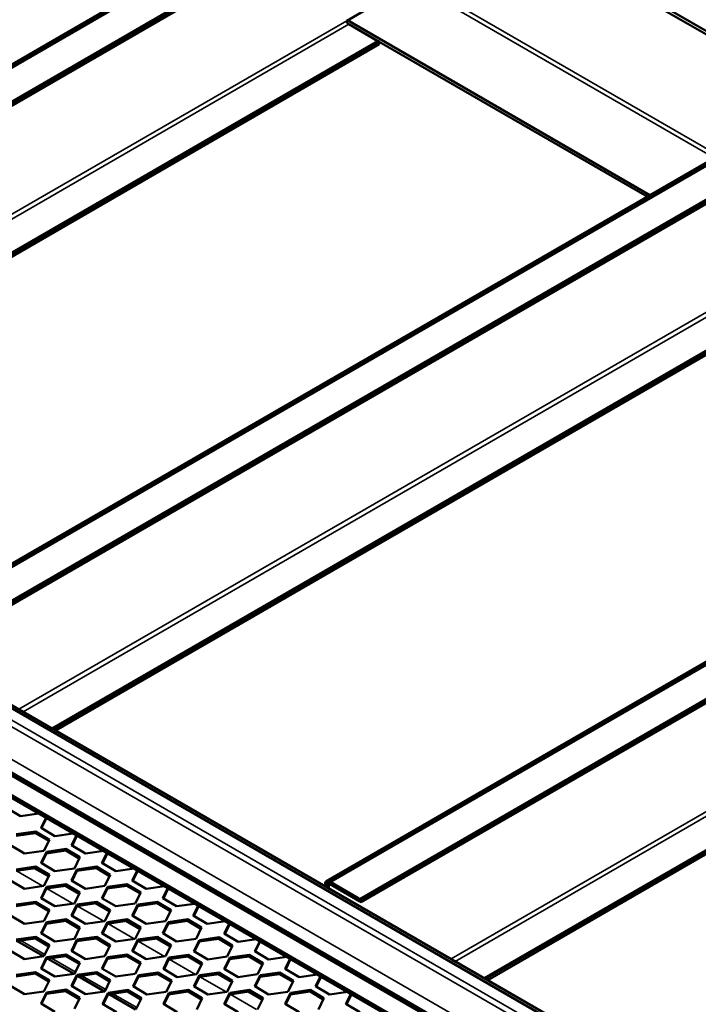
# Model space of a CAD drawing. Units: millimetres. Extents: x 0 to 42050, y 0 to 29700.
# Drawn here: x 9342 to 10209, y 5844 to 7102 of the extents above; entities that cross this region are included whole.
import ezdxf

# ---------------------------------------------------------------- set-up
doc = ezdxf.new("R2010")
doc.units = ezdxf.units.MM
doc.header["$LTSCALE"] = 50
for name, color, linetype, lineweight in [('Видимые тонкие (ГОСТ)', 7, 'Continuous', 35), ('Видимый контур (ГОСТ)', 7, 'Continuous', 50), ('Граница выносного элемента (ГОСТ)', 7, 'Continuous', 25)]:
    doc.layers.add(name, color=color, linetype=linetype, lineweight=lineweight)

# ---------------------------------------------------------------- blocks, each defined once
blk = doc.blocks.new('2dDetail0')
at = {"layer": 'Граница выносного элемента (ГОСТ)'}
blk.add_circle((179.788, 94.299), 81.614, dxfattribs=at)

msp = doc.modelspace()

# ---------------------------------------------------------------- linework, layer by layer
at = {"layer": 'Видимые тонкие (ГОСТ)'}
for p, q in [((8632.731, 6638.496), (9810.948, 7318.74)), ((8634.499, 6637.475), (9812.716, 7317.719)), ((10229.48, 6925.028), (9842.768, 7148.296)), ((9846.303, 7152.379), (10234.783, 6928.09)), ((9759.683, 7100.327), (8788.295, 6539.496)), ((8793.598, 6536.434), (9762.334, 7095.734)), ((9185.158, 6319.552), (10363.375, 6999.796)), ((9186.926, 6318.531), (10365.143, 6998.775)), ((10312.11, 6781.383), (9340.722, 6220.552)), ((9346.025, 6217.49), (10314.761, 6776.79)), ((9737.586, 6000.608), (10915.802, 6680.852)), ((9739.353, 5999.587), (10917.57, 6679.831)), ((10896.142, 5294.973), (8795.366, 6507.857)), ((8798.901, 6513.98), (10903.213, 5299.055)), ((8759.126, 6486.934), (10859.903, 5274.05)), ((10845.761, 5265.885), (8752.055, 6474.686)), ((10864.537, 6462.439), (9893.149, 5901.608)), ((9898.452, 5898.546), (10867.189, 6457.846)), ((9912.594, 5799.546), (9018.988, 6315.47)), ((9337.622, 6014.135), (9371.281, 5994.702)), ((9360.25, 6017.401), (9378.554, 6006.833)), ((9376.513, 5991.681), (9410.172, 5972.248)), ((9399.141, 5994.947), (9417.445, 5984.379)), ((9736.702, 5994.995), (9739.353, 5996.526)), ((9415.404, 5969.227), (9449.063, 5949.794)), ((9438.031, 5972.493), (9456.336, 5961.925)), ((9476.922, 5950.04), (9495.227, 5939.472)), ((9454.295, 5946.774), (9487.954, 5927.341)), ((9343.279, 5925.137), (9373.836, 5907.495)), ((9515.813, 5927.586), (9534.118, 5917.018)), ((9493.186, 5924.32), (9526.845, 5904.887)), ((9382.17, 5902.683), (9412.727, 5885.041)), ((9532.961, 5901.356), (9566.62, 5881.923)), ((9555.588, 5904.622), (9573.892, 5894.054)), ((9421.061, 5880.229), (9451.617, 5862.587)), ((9571.851, 5878.902), (9605.51, 5859.469)), ((9594.479, 5882.168), (9612.783, 5871.6)), ((9460.836, 5857.265), (9491.392, 5839.624)), ((9610.742, 5856.449), (9644.401, 5837.016)), ((9633.37, 5859.715), (9651.674, 5849.147))]:
    msp.add_line(p, q, dxfattribs=at)
at = {"layer": 'Видимый контур (ГОСТ)'}
for p, q in [((11022.752, 6623.187), (9254.985, 7643.807)), ((11022.752, 6619.104), (9254.985, 7639.725)), ((8628.981, 6638.868), (9808.751, 7320.008)), ((8671.622, 6616.042), (9849.839, 7296.286)), ((8673.39, 6615.022), (9851.606, 7295.266)), ((8673.39, 6611.96), (9854.258, 7293.735)), ((9846.303, 7150.337), (9759.683, 7100.327)), ((9760.566, 7100.837), (10147.279, 6877.569)), ((9762.334, 7095.734), (9801.225, 7073.28)), ((9762.334, 7095.734), (9799.457, 7074.301)), ((9799.457, 7074.301), (8830.721, 6515.001)), ((9801.225, 7073.28), (8832.489, 6513.98)), ((9801.225, 7070.219), (8835.14, 6512.449)), ((9801.225, 7073.28), (10143.743, 6875.528)), ((9801.225, 7073.28), (9801.225, 7070.219)), ((9181.408, 6319.924), (10361.178, 7001.064)), ((9224.049, 6297.098), (10402.266, 6977.342)), ((9225.817, 6296.078), (10404.034, 6976.322)), ((9225.817, 6293.016), (10406.685, 6974.791)), ((10351.885, 6755.357), (9383.148, 6196.057)), ((10353.652, 6754.337), (9384.916, 6195.036)), ((10353.652, 6751.275), (9387.568, 6193.505)), ((9733.836, 6000.98), (10913.605, 6682.12)), ((9776.476, 5978.154), (10954.693, 6658.398)), ((9778.244, 5977.134), (10956.461, 6657.378)), ((9778.244, 5974.072), (10959.112, 6655.847)), ((10916.472, 5306.71), (8798.901, 6529.29)), ((10920.007, 5308.751), (8802.437, 6531.331)), ((10904.312, 6436.413), (9935.575, 5877.113)), ((10906.079, 6435.393), (9937.343, 5876.092)), ((10906.079, 6432.331), (9939.995, 5874.561)), ((9920.094, 5797.752), (9018.988, 6318.006)), ((9870.168, 5799.546), (9018.988, 6290.975)), ((9867.516, 5798.015), (9018.988, 6287.913)), ((9342.554, 6084.197), (9324.797, 6094.8)), ((9365.978, 6087.578), (9342.554, 6084.197)), ((9368.991, 6069.285), (9375.368, 6082.157)), ((9376.017, 6081.424), (9369.771, 6068.819)), ((9376.017, 6081.424), (9376.017, 6081.782)), ((9376.513, 6081.496), (9376.017, 6081.424)), ((9337.126, 6061.012), (9361.909, 6064.589)), ((9361.909, 6064.589), (9379.667, 6053.986)), ((9361.909, 6062.548), (9361.909, 6064.589)), ((9386.748, 6058.682), (9368.991, 6069.285)), ((9361.909, 6062.548), (9337.126, 6058.97)), ((9378.886, 6052.41), (9361.909, 6062.548)), ((9379.667, 6053.986), (9372.641, 6039.805)), ((9410.172, 6062.063), (9386.748, 6058.682)), ((9407.882, 6046.831), (9414.259, 6059.703)), ((9414.908, 6058.97), (9408.662, 6046.365)), ((9414.908, 6058.97), (9414.908, 6059.329)), ((9415.404, 6059.042), (9414.908, 6058.97)), ((9347.857, 6036.228), (9330.1, 6046.831)), ((9372.641, 6039.805), (9347.857, 6036.228)), ((9368.991, 6024.378), (9376.017, 6038.558)), ((9376.017, 6038.558), (9400.8, 6042.135)), ((9400.8, 6040.094), (9376.017, 6036.517)), ((9376.017, 6036.517), (9376.017, 6038.558)), ((9400.8, 6042.135), (9418.558, 6031.532)), ((9400.8, 6040.094), (9400.8, 6042.135)), ((9417.777, 6029.957), (9400.8, 6040.094)), ((9425.639, 6036.228), (9407.882, 6046.831)), ((9449.063, 6039.609), (9425.639, 6036.228)), ((9376.017, 6036.517), (9369.771, 6023.912)), ((9418.558, 6031.532), (9411.532, 6017.352)), ((9446.772, 6024.378), (9453.15, 6037.249)), ((9453.798, 6036.517), (9447.553, 6023.912)), ((9453.798, 6036.517), (9453.798, 6036.875)), ((9454.295, 6036.588), (9453.798, 6036.517)), ((9337.126, 6016.104), (9361.909, 6019.682)), ((9361.909, 6017.64), (9337.126, 6014.063)), ((9361.909, 6019.682), (9379.667, 6009.078)), ((9361.909, 6017.64), (9361.909, 6019.682)), ((9378.886, 6007.503), (9361.909, 6017.64)), ((9386.748, 6013.774), (9368.991, 6024.378)), ((9411.532, 6017.352), (9386.748, 6013.774)), ((9407.882, 6001.924), (9414.908, 6016.104)), ((9414.908, 6014.063), (9408.662, 6001.458)), ((9414.908, 6016.104), (9439.691, 6019.682)), ((9439.691, 6017.64), (9414.908, 6014.063)), ((9414.908, 6014.063), (9414.908, 6016.104)), ((9439.691, 6019.682), (9457.449, 6009.078)), ((9439.691, 6017.64), (9439.691, 6019.682)), ((9456.668, 6007.503), (9439.691, 6017.64)), ((9464.53, 6013.774), (9446.772, 6024.378)), ((9487.954, 6017.155), (9464.53, 6013.774)), ((9485.663, 6001.924), (9492.041, 6014.796)), ((9492.689, 6014.063), (9486.444, 6001.458)), ((9492.689, 6014.063), (9492.689, 6014.421)), ((9493.186, 6014.135), (9492.689, 6014.063)), ((9347.857, 5991.321), (9330.1, 6001.924)), ((9379.667, 6009.078), (9372.641, 5994.898)), ((9425.639, 5991.321), (9407.882, 6001.924)), ((9457.449, 6009.078), (9450.423, 5994.898)), ((9503.421, 5991.321), (9485.663, 6001.924)), ((9776.476, 5978.154), (9737.586, 6000.608)), ((9372.641, 5994.898), (9347.857, 5991.321)), ((9368.991, 5979.47), (9376.017, 5993.651)), ((9376.017, 5991.609), (9369.771, 5979.004)), ((9376.017, 5993.651), (9400.8, 5997.228)), ((9400.8, 5995.187), (9376.017, 5991.609)), ((9376.017, 5991.609), (9376.017, 5993.651)), ((9400.8, 5997.228), (9418.558, 5986.625)), ((9400.8, 5995.187), (9400.8, 5997.228)), ((9417.777, 5985.049), (9400.8, 5995.187)), ((9450.423, 5994.898), (9425.639, 5991.321)), ((9446.772, 5979.47), (9453.798, 5993.651)), ((9453.798, 5991.609), (9447.553, 5979.004)), ((9453.798, 5993.651), (9478.582, 5997.228)), ((9478.582, 5995.187), (9453.798, 5991.609)), ((9453.798, 5991.609), (9453.798, 5993.651)), ((9478.582, 5997.228), (9496.339, 5986.625)), ((9478.582, 5995.187), (9478.582, 5997.228)), ((9495.559, 5985.049), (9478.582, 5995.187)), ((9526.845, 5994.702), (9503.421, 5991.321)), ((9524.554, 5979.47), (9530.932, 5992.342)), ((9531.58, 5991.609), (9525.335, 5979.004)), ((9531.58, 5991.609), (9531.58, 5991.968)), ((9532.077, 5991.681), (9531.58, 5991.609)), ((9732.282, 5997.546), (9732.282, 5994.484)), ((9734.05, 5996.526), (9734.05, 5993.464)), ((9734.934, 5992.953), (9734.934, 5996.015)), ((9736.702, 5991.933), (9736.702, 5994.995)), ((9737.586, 5997.546), (9776.476, 5975.093)), ((9778.244, 5977.134), (9739.353, 5999.587)), ((9739.353, 5996.526), (9778.244, 5974.072)), ((9386.748, 5968.867), (9368.991, 5979.47)), ((9418.558, 5986.625), (9411.532, 5972.444)), ((9464.53, 5968.867), (9446.772, 5979.47)), ((9496.339, 5986.625), (9489.314, 5972.444)), ((9542.312, 5968.867), (9524.554, 5979.47)), ((9776.476, 5975.093), (9776.476, 5978.154)), ((9778.244, 5974.072), (9778.244, 5977.134)), ((9337.126, 5971.197), (9361.909, 5974.774)), ((9361.909, 5972.733), (9337.126, 5969.156)), ((9361.909, 5974.774), (9379.667, 5964.171)), ((9361.909, 5972.733), (9361.909, 5974.774)), ((9378.886, 5962.596), (9361.909, 5972.733)), ((9379.667, 5964.171), (9372.641, 5949.991)), ((9411.532, 5972.444), (9386.748, 5968.867)), ((9407.882, 5957.017), (9414.908, 5971.197)), ((9414.908, 5969.156), (9408.662, 5956.551)), ((9414.908, 5971.197), (9439.691, 5974.774)), ((9439.691, 5972.733), (9414.908, 5969.156)), ((9414.908, 5969.156), (9414.908, 5971.197)), ((9439.691, 5974.774), (9457.449, 5964.171)), ((9439.691, 5972.733), (9439.691, 5974.774)), ((9456.668, 5962.596), (9439.691, 5972.733)), ((9457.449, 5964.171), (9450.423, 5949.991)), ((9489.314, 5972.444), (9464.53, 5968.867)), ((9485.663, 5957.017), (9492.689, 5971.197)), ((9492.689, 5969.156), (9486.444, 5956.551)), ((9492.689, 5971.197), (9517.473, 5974.774)), ((9517.473, 5972.733), (9492.689, 5969.156)), ((9492.689, 5969.156), (9492.689, 5971.197)), ((9517.473, 5974.774), (9535.23, 5964.171)), ((9517.473, 5972.733), (9517.473, 5974.774)), ((9534.45, 5962.596), (9517.473, 5972.733)), ((9535.23, 5964.171), (9528.204, 5949.991)), ((9565.736, 5972.248), (9542.312, 5968.867)), ((9563.445, 5957.017), (9569.823, 5969.888)), ((9570.471, 5969.156), (9564.226, 5956.551)), ((9570.471, 5969.156), (9570.471, 5969.514)), ((9570.968, 5969.227), (9570.471, 5969.156)), ((9347.857, 5946.413), (9330.1, 5957.017)), ((9372.641, 5949.991), (9347.857, 5946.413)), ((9376.017, 5948.743), (9400.8, 5952.321)), ((9400.8, 5950.279), (9376.017, 5946.702)), ((9400.8, 5952.321), (9418.558, 5941.717)), ((9400.8, 5950.279), (9400.8, 5952.321)), ((9417.777, 5940.142), (9400.8, 5950.279)), ((9425.639, 5946.413), (9407.882, 5957.017)), ((9450.423, 5949.991), (9425.639, 5946.413)), ((9453.798, 5948.743), (9478.582, 5952.321)), ((9478.582, 5950.279), (9453.798, 5946.702)), ((9478.582, 5952.321), (9496.339, 5941.717)), ((9478.582, 5950.279), (9478.582, 5952.321)), ((9495.559, 5940.142), (9478.582, 5950.279)), ((9503.421, 5946.413), (9485.663, 5957.017)), ((9528.204, 5949.991), (9503.421, 5946.413)), ((9531.58, 5948.743), (9556.364, 5952.321)), ((9556.364, 5950.279), (9531.58, 5946.702)), ((9556.364, 5952.321), (9574.121, 5941.717)), ((9556.364, 5950.279), (9556.364, 5952.321)), ((9573.341, 5940.142), (9556.364, 5950.279)), ((9581.203, 5946.413), (9563.445, 5957.017)), ((9368.991, 5934.563), (9376.017, 5948.743)), ((9376.017, 5946.702), (9369.771, 5934.097)), ((9376.017, 5946.702), (9376.017, 5948.743)), ((9418.558, 5941.717), (9411.532, 5927.537)), ((9446.772, 5934.563), (9453.798, 5948.743)), ((9453.798, 5946.702), (9447.553, 5934.097)), ((9453.798, 5946.702), (9453.798, 5948.743)), ((9496.339, 5941.717), (9489.314, 5927.537)), ((9524.554, 5934.563), (9531.58, 5948.743)), ((9531.58, 5946.702), (9525.335, 5934.097)), ((9531.58, 5946.702), (9531.58, 5948.743)), ((9574.121, 5941.717), (9567.095, 5927.537)), ((9604.627, 5949.794), (9581.203, 5946.413)), ((9603.22, 5934.053), (9609.597, 5946.924)), ((9610.246, 5946.192), (9604, 5933.587)), ((9610.246, 5946.192), (9610.246, 5946.55)), ((9610.742, 5946.263), (9610.246, 5946.192)), ((9337.126, 5926.29), (9361.909, 5929.867)), ((9361.909, 5927.826), (9337.126, 5924.248)), ((9361.909, 5929.867), (9379.667, 5919.264)), ((9361.909, 5927.826), (9361.909, 5929.867)), ((9378.886, 5917.689), (9361.909, 5927.826)), ((9386.748, 5923.96), (9368.991, 5934.563)), ((9411.532, 5927.537), (9386.748, 5923.96)), ((9407.882, 5912.109), (9414.908, 5926.29)), ((9414.908, 5926.29), (9439.691, 5929.867)), ((9439.691, 5927.826), (9414.908, 5924.248)), ((9414.908, 5924.248), (9414.908, 5926.29)), ((9439.691, 5929.867), (9457.449, 5919.264)), ((9439.691, 5927.826), (9439.691, 5929.867)), ((9456.668, 5917.689), (9439.691, 5927.826)), ((9464.53, 5923.96), (9446.772, 5934.563)), ((9489.314, 5927.537), (9464.53, 5923.96)), ((9485.663, 5912.109), (9492.689, 5926.29)), ((9492.689, 5926.29), (9517.473, 5929.867)), ((9517.473, 5927.826), (9492.689, 5924.248)), ((9492.689, 5924.248), (9492.689, 5926.29)), ((9517.473, 5929.867), (9535.23, 5919.264)), ((9517.473, 5927.826), (9517.473, 5929.867)), ((9534.45, 5917.689), (9517.473, 5927.826)), ((9542.312, 5923.96), (9524.554, 5934.563)), ((9567.095, 5927.537), (9542.312, 5923.96)), ((9564.329, 5911.599), (9571.355, 5925.779)), ((9571.355, 5925.779), (9596.138, 5929.357)), ((9596.138, 5927.315), (9571.355, 5923.738)), ((9571.355, 5923.738), (9571.355, 5925.779)), ((9596.138, 5929.357), (9613.896, 5918.753)), ((9596.138, 5927.315), (9596.138, 5929.357)), ((9613.116, 5917.178), (9596.138, 5927.315)), ((9620.977, 5923.45), (9603.22, 5934.053)), ((9644.401, 5926.83), (9620.977, 5923.45)), ((9338.593, 5924.46), (9372.252, 5905.027)), ((9379.667, 5919.264), (9372.641, 5905.083)), ((9414.908, 5924.248), (9408.662, 5911.643)), ((9457.449, 5919.264), (9450.423, 5905.083)), ((9492.689, 5924.248), (9486.444, 5911.643)), ((9535.23, 5919.264), (9528.204, 5905.083)), ((9571.355, 5923.738), (9565.109, 5911.133)), ((9613.896, 5918.753), (9606.87, 5904.573)), ((9642.111, 5911.599), (9648.488, 5924.471)), ((9649.137, 5923.738), (9642.891, 5911.133)), ((9649.137, 5923.738), (9649.137, 5924.096)), ((9649.633, 5923.81), (9649.137, 5923.738)), ((9347.857, 5901.506), (9330.1, 5912.109)), ((9372.641, 5905.083), (9347.857, 5901.506)), ((9368.991, 5889.656), (9376.017, 5903.836)), ((9376.017, 5901.795), (9369.771, 5889.19)), ((9376.017, 5903.836), (9400.8, 5907.413)), ((9400.8, 5905.372), (9376.017, 5901.795)), ((9376.017, 5901.795), (9376.017, 5903.836)), ((9377.484, 5902.007), (9411.143, 5882.574)), ((9400.8, 5907.413), (9418.558, 5896.81)), ((9400.8, 5905.372), (9400.8, 5907.413)), ((9417.777, 5895.235), (9400.8, 5905.372)), ((9425.639, 5901.506), (9407.882, 5912.109)), ((9450.423, 5905.083), (9425.639, 5901.506)), ((9446.772, 5889.656), (9453.798, 5903.836)), ((9453.798, 5901.795), (9447.553, 5889.19)), ((9453.798, 5903.836), (9478.582, 5907.413)), ((9478.582, 5905.372), (9453.798, 5901.795)), ((9453.798, 5901.795), (9453.798, 5903.836)), ((9478.582, 5907.413), (9496.339, 5896.81)), ((9478.582, 5905.372), (9478.582, 5907.413)), ((9495.559, 5895.235), (9478.582, 5905.372)), ((9503.421, 5901.506), (9485.663, 5912.109)), ((9528.204, 5905.083), (9503.421, 5901.506)), ((9525.438, 5889.145), (9532.464, 5903.326)), ((9532.464, 5901.284), (9526.219, 5888.679)), ((9532.464, 5903.326), (9557.248, 5906.903)), ((9557.248, 5904.862), (9532.464, 5901.284)), ((9532.464, 5901.284), (9532.464, 5903.326)), ((9557.248, 5906.903), (9575.005, 5896.3)), ((9557.248, 5904.862), (9557.248, 5906.903)), ((9574.225, 5894.725), (9557.248, 5904.862)), ((9582.086, 5900.996), (9564.329, 5911.599)), ((9606.87, 5904.573), (9582.086, 5900.996)), ((9603.22, 5889.145), (9610.246, 5903.326)), ((9610.246, 5901.284), (9604, 5888.679)), ((9610.246, 5903.326), (9635.029, 5906.903)), ((9635.029, 5904.862), (9610.246, 5901.284)), ((9610.246, 5901.284), (9610.246, 5903.326)), ((9635.029, 5906.903), (9652.787, 5896.3)), ((9635.029, 5904.862), (9635.029, 5906.903)), ((9652.006, 5894.725), (9635.029, 5904.862)), ((9659.868, 5900.996), (9642.111, 5911.599)), ((9683.292, 5904.377), (9659.868, 5900.996)), ((9681.002, 5889.145), (9687.379, 5902.017)), ((9688.028, 5901.284), (9681.782, 5888.679)), ((9688.028, 5901.284), (9688.028, 5901.643)), ((9688.524, 5901.356), (9688.028, 5901.284)), ((9386.748, 5879.053), (9368.991, 5889.656)), ((9418.558, 5896.81), (9411.532, 5882.63)), ((9464.53, 5879.053), (9446.772, 5889.656)), ((9496.339, 5896.81), (9489.314, 5882.63)), ((9543.196, 5878.542), (9525.438, 5889.145)), ((9575.005, 5896.3), (9567.979, 5882.119)), ((9620.977, 5878.542), (9603.22, 5889.145)), ((9652.787, 5896.3), (9645.761, 5882.119)), ((9698.759, 5878.542), (9681.002, 5889.145)), ((9337.126, 5881.382), (9361.909, 5884.96)), ((9361.909, 5882.918), (9337.126, 5879.341)), ((9361.909, 5884.96), (9379.667, 5874.356)), ((9361.909, 5882.918), (9361.909, 5884.96)), ((9378.886, 5872.781), (9361.909, 5882.918)), ((9411.532, 5882.63), (9386.748, 5879.053)), ((9407.882, 5867.202), (9414.908, 5881.382)), ((9414.908, 5879.341), (9408.662, 5866.736)), ((9414.908, 5881.382), (9439.691, 5884.96)), ((9439.691, 5882.918), (9414.908, 5879.341)), ((9414.908, 5879.341), (9414.908, 5881.382)), ((9416.375, 5879.553), (9450.034, 5860.12)), ((9439.691, 5884.96), (9457.449, 5874.356)), ((9439.691, 5882.918), (9439.691, 5884.96)), ((9456.668, 5872.781), (9439.691, 5882.918)), ((9489.314, 5882.63), (9464.53, 5879.053)), ((9486.547, 5866.692), (9493.573, 5880.872)), ((9493.573, 5878.831), (9487.328, 5866.226)), ((9493.573, 5880.872), (9518.357, 5884.449)), ((9518.357, 5882.408), (9493.573, 5878.831)), ((9493.573, 5878.831), (9493.573, 5880.872)), ((9518.357, 5884.449), (9536.114, 5873.846)), ((9518.357, 5882.408), (9518.357, 5884.449)), ((9535.334, 5872.271), (9518.357, 5882.408)), ((9567.979, 5882.119), (9543.196, 5878.542)), ((9564.329, 5866.692), (9571.355, 5880.872)), ((9571.355, 5878.831), (9565.109, 5866.226)), ((9571.355, 5880.872), (9596.138, 5884.449)), ((9596.138, 5882.408), (9571.355, 5878.831)), ((9571.355, 5878.831), (9571.355, 5880.872)), ((9596.138, 5884.449), (9613.896, 5873.846)), ((9596.138, 5882.408), (9596.138, 5884.449)), ((9613.116, 5872.271), (9596.138, 5882.408)), ((9645.761, 5882.119), (9620.977, 5878.542)), ((9642.111, 5866.692), (9649.137, 5880.872)), ((9649.137, 5878.831), (9642.891, 5866.226)), ((9649.137, 5880.872), (9673.92, 5884.449)), ((9673.92, 5882.408), (9649.137, 5878.831)), ((9649.137, 5878.831), (9649.137, 5880.872)), ((9673.92, 5884.449), (9691.678, 5873.846)), ((9673.92, 5882.408), (9673.92, 5884.449)), ((9690.897, 5872.271), (9673.92, 5882.408)), ((9722.183, 5881.923), (9698.759, 5878.542)), ((9719.892, 5866.692), (9726.27, 5879.564)), ((9726.918, 5878.831), (9720.673, 5866.226)), ((9726.918, 5878.831), (9726.918, 5879.189)), ((9727.415, 5878.902), (9726.918, 5878.831)), ((9347.857, 5856.599), (9330.1, 5867.202)), ((9379.667, 5874.356), (9372.641, 5860.176)), ((9376.017, 5858.929), (9400.8, 5862.506)), ((9400.8, 5862.506), (9418.558, 5851.903)), ((9400.8, 5860.465), (9400.8, 5862.506)), ((9425.639, 5856.599), (9407.882, 5867.202)), ((9457.449, 5874.356), (9450.423, 5860.176)), ((9454.682, 5858.418), (9479.466, 5861.996)), ((9479.466, 5861.996), (9497.223, 5851.392)), ((9479.466, 5859.954), (9479.466, 5861.996)), ((9504.305, 5856.089), (9486.547, 5866.692)), ((9536.114, 5873.846), (9529.088, 5859.666)), ((9532.464, 5858.418), (9557.248, 5861.996)), ((9557.248, 5861.996), (9575.005, 5851.392)), ((9557.248, 5859.954), (9557.248, 5861.996)), ((9582.086, 5856.089), (9564.329, 5866.692)), ((9613.896, 5873.846), (9606.87, 5859.666)), ((9610.246, 5858.418), (9635.029, 5861.996)), ((9635.029, 5861.996), (9652.787, 5851.392)), ((9635.029, 5859.954), (9635.029, 5861.996)), ((9659.868, 5856.089), (9642.111, 5866.692)), ((9691.678, 5873.846), (9684.652, 5859.666)), ((9688.028, 5858.418), (9712.811, 5861.996)), ((9712.811, 5861.996), (9730.569, 5851.392)), ((9712.811, 5859.954), (9712.811, 5861.996)), ((9737.65, 5856.089), (9719.892, 5866.692)), ((9372.641, 5860.176), (9347.857, 5856.599)), ((9368.991, 5844.748), (9376.017, 5858.929)), ((9376.017, 5856.887), (9369.771, 5844.282)), ((9400.8, 5860.465), (9376.017, 5856.887)), ((9376.017, 5856.887), (9376.017, 5858.929)), ((9417.777, 5850.328), (9400.8, 5860.465)), ((9418.558, 5851.903), (9411.532, 5837.722)), ((9450.423, 5860.176), (9425.639, 5856.599)), ((9447.656, 5844.238), (9454.682, 5858.418)), ((9454.682, 5856.377), (9448.437, 5843.772)), ((9479.466, 5859.954), (9454.682, 5856.377)), ((9454.682, 5856.377), (9454.682, 5858.418)), ((9456.149, 5856.589), (9489.808, 5837.156)), ((9496.443, 5849.817), (9479.466, 5859.954)), ((9497.223, 5851.392), (9490.197, 5837.212)), ((9529.088, 5859.666), (9504.305, 5856.089)), ((9525.438, 5844.238), (9532.464, 5858.418)), ((9532.464, 5856.377), (9526.219, 5843.772)), ((9557.248, 5859.954), (9532.464, 5856.377)), ((9532.464, 5856.377), (9532.464, 5858.418)), ((9574.225, 5849.817), (9557.248, 5859.954)), ((9575.005, 5851.392), (9567.979, 5837.212)), ((9606.87, 5859.666), (9582.086, 5856.089)), ((9603.22, 5844.238), (9610.246, 5858.418)), ((9610.246, 5856.377), (9604, 5843.772)), ((9635.029, 5859.954), (9610.246, 5856.377)), ((9610.246, 5856.377), (9610.246, 5858.418)), ((9652.006, 5849.817), (9635.029, 5859.954)), ((9652.787, 5851.392), (9645.761, 5837.212)), ((9684.652, 5859.666), (9659.868, 5856.089)), ((9681.002, 5844.238), (9688.028, 5858.418)), ((9688.028, 5856.377), (9681.782, 5843.772)), ((9712.811, 5859.954), (9688.028, 5856.377)), ((9688.028, 5856.377), (9688.028, 5858.418)), ((9729.788, 5849.817), (9712.811, 5859.954)), ((9730.569, 5851.392), (9723.543, 5837.212)), ((9761.074, 5859.469), (9737.65, 5856.089)), ((9758.783, 5844.238), (9765.161, 5857.11)), ((9765.809, 5856.377), (9759.564, 5843.772)), ((9765.809, 5856.377), (9765.809, 5856.736)), ((9766.306, 5856.449), (9765.809, 5856.377)), ((9386.748, 5834.145), (9368.991, 5844.748)), ((9465.414, 5833.635), (9447.656, 5844.238)), ((9543.196, 5833.635), (9525.438, 5844.238)), ((9620.977, 5833.635), (9603.22, 5844.238)), ((9698.759, 5833.635), (9681.002, 5844.238)), ((9776.541, 5833.635), (9758.783, 5844.238))]:
    msp.add_line(p, q, dxfattribs=at)
for centre, major_axis, start_param, end_param in [((9762.334, 7098.796), (1.875, -3.248), 3.92699082, 5.49778714), ((9737.586, 5994.484), (-3.75, 6.495), 5.49778714, 7.06858347), ((9739.353, 5993.464), (-3.75, 6.495), 5.49778714, 7.06858347), ((9737.586, 5994.484), (-1.875, 3.248), 5.49778714, 7.06858347), ((9739.353, 5993.464), (-1.875, 3.248), 5.49778714, 7.06858347)]:
    msp.add_ellipse(centre, major_axis=major_axis, ratio=0.57735027, start_param=start_param, end_param=end_param, dxfattribs=at)

# ---------------------------------------------------------------- block references
at = {"layer": 'Граница выносного элемента (ГОСТ)', "xscale": 50, "yscale": 50, "zscale": 50}
msp.add_blockref('2dDetail0', (0, 0), dxfattribs=at)

doc.saveas('drawing.dxf')
